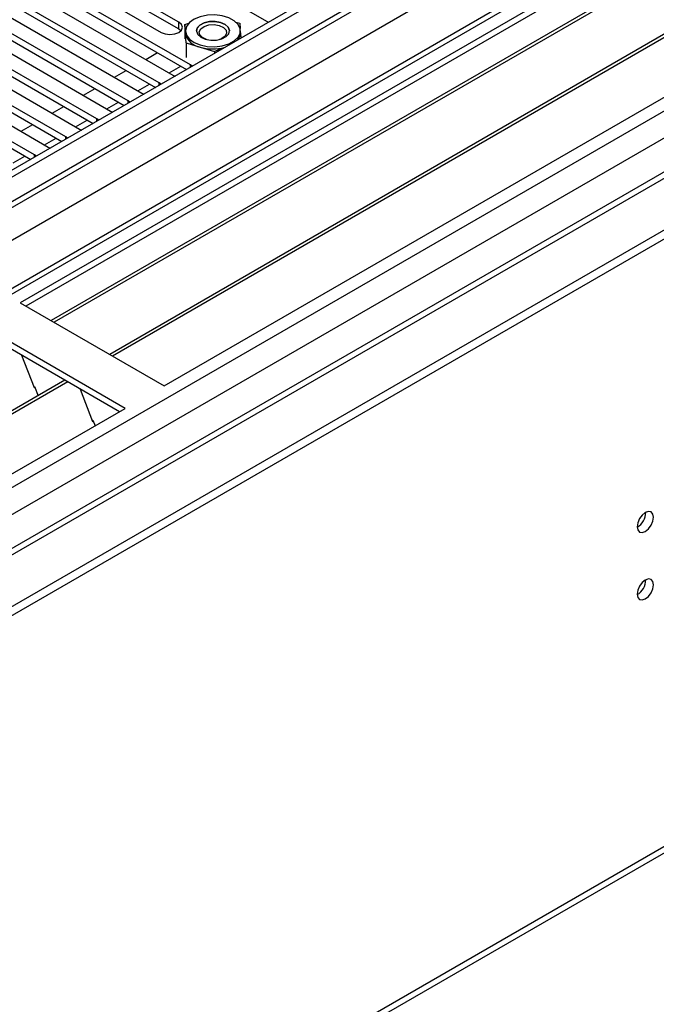
# Model space of a CAD drawing. Units: millimetres. Extents: x 3 to 7983, y 8 to 11294.
# Drawn here: x 1807 to 1923, y 1105 to 1284 of the extents above; entities that cross this region are included whole.
import ezdxf

# ---------------------------------------------------------------- set-up
doc = ezdxf.new("R2010")
doc.units = ezdxf.units.MM
doc.header["$LTSCALE"] = 38

msp = doc.modelspace()

# ---------------------------------------------------------------- linework, layer by layer
at = {"color": 7, "linetype": 'Continuous', "lineweight": 25}
for p, q in [((2473.871, 1642.082), (1153.526, 879.863)), ((2474.931, 1641.469), (1153.526, 878.638)), ((1152.465, 800.058), (2601.504, 1636.57)), ((1153.526, 873.132), (2474.31, 1635.605)), ((1152.465, 798.424), (2601.504, 1634.937)), ((2496.589, 1633.759), (1153.526, 858.425)), ((1153.526, 867.198), (2386.189, 1578.799)), ((2481.313, 1577.757), (1153.526, 811.242)), ((1145.729, 683.117), (2536.255, 1485.851)), ((2030.161, 1361.032), (1807.423, 1232.448)), ((2030.161, 1359.807), (1808.483, 1231.835)), ((2034.752, 1357.157), (1813.074, 1229.185)), ((2035.27, 1356.858), (1813.592, 1228.887)), ((2045.366, 1351.03), (1823.688, 1223.058)), ((2045.883, 1350.731), (1824.205, 1222.759)), ((1833.586, 1217.344), (2056.324, 1345.928)), ((1821.812, 1301.067), (1852.129, 1283.565)), ((1836.219, 1283.361), (1813.68, 1296.372)), ((1810.498, 1294.536), (1833.037, 1281.524)), ((1813.68, 1295.148), (1836.219, 1282.136)), ((1838.341, 1275.605), (1808.023, 1293.107)), ((1804.842, 1291.27), (1835.159, 1273.768)), ((1808.023, 1291.882), (1837.633, 1274.789)), ((1832.684, 1272.34), (1802.367, 1289.841)), ((1799.185, 1288.004), (1829.502, 1270.503)), ((1802.367, 1288.616), (1831.976, 1271.523)), ((1827.027, 1269.074), (1796.71, 1286.576)), ((1796.71, 1285.351), (1826.319, 1268.258)), ((1793.528, 1284.739), (1823.845, 1267.237)), ((1846.593, 1283.394), (1847.292, 1283.184)), ((1852.129, 1283.565), (1852.522, 1283.384)), ((1815.713, 1262.543), (1781.153, 1282.494)), ((1821.37, 1265.808), (1791.053, 1283.31)), ((1791.053, 1282.085), (1820.662, 1264.992)), ((1836.219, 1282.136), (1836.612, 1281.83)), ((1837.302, 1282.929), (1838.06, 1283.209)), ((1837.429, 1281.264), (1837.302, 1282.929)), ((1837.302, 1282.929), (1837.302, 1280.316)), ((1837.425, 1281.8), (1837.425, 1281.392)), ((1847.292, 1283.184), (1847.364, 1282.249)), ((1847.425, 1281.392), (1847.425, 1281.8)), ((1777.971, 1280.657), (1812.531, 1260.706)), ((1781.153, 1281.269), (1815.005, 1261.727)), ((1787.871, 1281.473), (1818.188, 1263.971)), ((1837.429, 1281.264), (1837.425, 1281.392)), ((1837.557, 1279.6), (1837.429, 1281.264)), ((1847.424, 1281.456), (1847.499, 1280.485)), ((1810.056, 1259.277), (1775.497, 1279.228)), ((1775.497, 1278.003), (1809.348, 1258.461)), ((1837.557, 1279.6), (1837.557, 1276.987)), ((1837.557, 1279.6), (1840.118, 1278.831)), ((1840.118, 1278.831), (1842.679, 1278.062)), ((1844.4, 1278.696), (1842.679, 1278.062)), ((1842.679, 1278.062), (1842.679, 1277.703)), ((1838.654, 1275.379), (1838.341, 1275.605)), ((1835.159, 1273.768), (1835.551, 1273.587)), ((1832.997, 1272.113), (1832.684, 1272.34)), ((1827.34, 1268.847), (1827.027, 1269.074)), ((1829.502, 1270.503), (1829.894, 1270.322)), ((1821.683, 1265.582), (1821.37, 1265.808)), ((1823.845, 1267.237), (1824.237, 1267.056)), ((1818.188, 1263.971), (1818.581, 1263.791)), ((1816.026, 1262.316), (1815.713, 1262.543)), ((1812.531, 1260.706), (1812.923, 1260.525)), ((1810.37, 1259.051), (1810.056, 1259.277)), ((1807.423, 1232.448), (1833.586, 1217.344)), ((1826.514, 1213.262), (1800.351, 1228.366)), ((1825.454, 1212.65), (1800.351, 1227.141)), ((1807.693, 1222.903), (1809.969, 1217.036)), ((1815.556, 1218.364), (1593.878, 1090.392)), ((1816.073, 1218.065), (1594.395, 1090.093)), ((1809.898, 1217.219), (1810.02, 1217.23)), ((1810.02, 1217.23), (1810.674, 1215.545)), ((1809.969, 1217.036), (1810.072, 1217.095)), ((1818.306, 1216.776), (1820.583, 1210.909)), ((1603.776, 1084.678), (1826.514, 1213.262)), ((1820.512, 1211.091), (1820.634, 1211.102)), ((1820.583, 1210.909), (1820.686, 1210.969)), ((1820.634, 1211.102), (1821.026, 1210.093))]:
    msp.add_line(p, q, dxfattribs=at)
at = {"color": 8, "linetype": 'Continuous', "lineweight": 25}
for p, q in [((2474.931, 1636.978), (1153.526, 874.147)), ((2498.089, 1633.61), (1153.526, 857.41)), ((1153.526, 822.305), (2528.495, 1616.057)), ((1153.526, 817.406), (2530.616, 1612.383)), ((1153.526, 810.059), (2541.223, 1611.159)), ((1146.454, 684.72), (2536.98, 1487.453)), ((1836.219, 1282.136), (1836.219, 1283.361)), ((1830.215, 1276.622), (1832.336, 1277.847)), ((1824.558, 1273.357), (1826.679, 1274.581)), ((1834.458, 1274.173), (1836.579, 1275.397)), ((1838.341, 1275.198), (1838.341, 1275.605)), ((1818.901, 1270.091), (1821.023, 1271.315)), ((1828.801, 1270.907), (1830.922, 1272.132)), ((1832.684, 1271.932), (1832.684, 1272.34)), ((1827.027, 1268.667), (1827.027, 1269.074)), ((1813.244, 1266.825), (1815.366, 1268.05)), ((1823.144, 1267.641), (1825.265, 1268.866)), ((1817.487, 1264.376), (1819.609, 1265.6)), ((1821.37, 1265.401), (1821.37, 1265.808)), ((1807.588, 1263.56), (1809.709, 1264.784)), ((1811.831, 1261.11), (1813.952, 1262.335)), ((1815.713, 1262.135), (1815.713, 1262.543)), ((1806.174, 1257.844), (1808.295, 1259.069)), ((1810.056, 1258.87), (1810.056, 1259.277))]:
    msp.add_line(p, q, dxfattribs=at)
at = {"color": 7, "linetype": 'Continuous', "lineweight": 25, "flags": 128}
for points in [[(1833.037, 1281.524), (1833.767, 1281.242), (1834.628, 1281.144), (1835.489, 1281.243), (1836.219, 1281.524), (1836.707, 1281.945), (1836.878, 1282.442), (1836.707, 1282.94), (1836.219, 1283.361)], [(1840.118, 1279.239), (1841.4, 1278.975), (1842.759, 1278.92), (1844.093, 1279.079), (1845.302, 1279.44), (1846.299, 1279.976), (1847.008, 1280.647), (1847.377, 1281.403), (1847.379, 1282.189), (1847.013, 1282.947), (1846.307, 1283.619), (1845.313, 1284.156), (1844.105, 1284.519), (1842.773, 1284.68), (1841.414, 1284.627), (1840.13, 1284.365), (1839.017, 1283.912), (1838.156, 1283.303), (1837.612, 1282.583), (1837.425, 1281.804), (1837.608, 1281.025), (1838.149, 1280.304), (1839.007, 1279.693), (1840.118, 1279.239)], [(1839.424, 1281.779), (1839.563, 1282.299), (1840.043, 1282.833), (1840.811, 1283.24), (1841.774, 1283.47), (1842.814, 1283.497), (1843.808, 1283.316), (1844.635, 1282.95), (1845.196, 1282.443), (1845.422, 1281.856), (1845.425, 1281.78)], [(1841.041, 1280.264), (1842.035, 1280.083), (1843.076, 1280.11), (1844.038, 1280.34), (1844.806, 1280.747), (1845.286, 1281.28), (1845.422, 1281.877), (1845.196, 1282.464), (1844.635, 1282.971), (1843.808, 1283.337), (1842.814, 1283.517), (1841.774, 1283.491), (1840.811, 1283.26), (1840.043, 1282.854), (1839.563, 1282.32), (1839.427, 1281.724), (1839.653, 1281.137), (1840.214, 1280.629), (1841.041, 1280.264)], [(1841.362, 1280.187), (1841.271, 1280.213), (1840.51, 1280.565), (1840.04, 1281.059), (1839.934, 1281.619), (1840.206, 1282.159), (1840.816, 1282.599), (1841.671, 1282.87), (1842.641, 1282.932), (1843.577, 1282.774)], [(1843.577, 1282.774), (1844.339, 1282.422), (1844.808, 1281.928), (1844.915, 1281.369), (1844.643, 1280.828), (1844.032, 1280.389), (1843.487, 1280.187)], [(1919.428, 1191.781), (1919.541, 1191.19), (1919.863, 1190.819), (1920.345, 1190.726), (1920.913, 1190.923), (1921.482, 1191.382), (1921.963, 1192.031), (1922.285, 1192.774), (1922.398, 1193.495), (1922.285, 1194.086), (1921.963, 1194.456), (1921.482, 1194.55), (1920.913, 1194.352), (1920.345, 1193.894), (1919.863, 1193.244), (1919.541, 1192.502), (1919.428, 1191.781)], [(1919.428, 1179.532), (1919.541, 1178.941), (1919.863, 1178.571), (1920.345, 1178.477), (1920.913, 1178.675), (1921.482, 1179.134), (1921.963, 1179.783), (1922.285, 1180.525), (1922.398, 1181.247), (1922.285, 1181.838), (1921.963, 1182.208), (1921.482, 1182.302), (1920.913, 1182.104), (1920.345, 1181.646), (1919.863, 1180.996), (1919.541, 1180.254), (1919.428, 1179.532)]]:
    msp.add_lwpolyline(points, dxfattribs=at)
at = {"color": 7, "linetype": 'Continuous', "lineweight": 25}
for centre, radius, start, end in [((1840.629, 1282.098), 3.307, 194.59616, 261.10861), ((1845.48, 1281.439), 1.945, 319.30544, 358.61885), ((1842.427, 1286.786), 8.284, 253.8155, 284.7786), ((1917.948, 1194.349), 3.034, 299.22784, 0.77844), ((1917.948, 1182.101), 3.034, 299.22784, 0.77844)]:
    msp.add_arc(centre, radius, start, end, dxfattribs=at)

doc.saveas('drawing.dxf')
